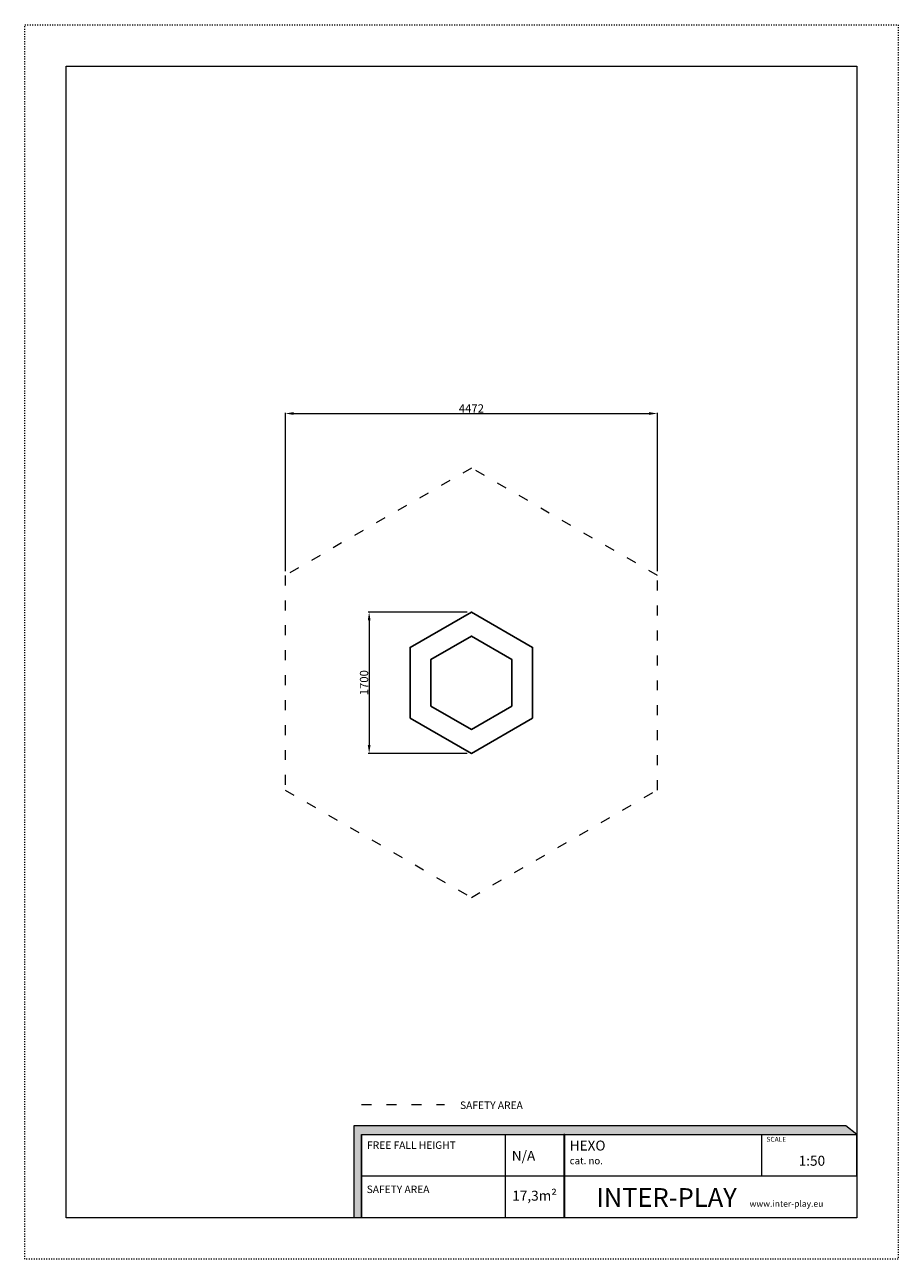
# Model space of a CAD drawing. Units: millimetres. Extents: x -4636 to 5864, y -6509 to 8341.
import ezdxf

# ---------------------------------------------------------------- set-up
doc = ezdxf.new("R2010")
doc.units = ezdxf.units.MM
doc.linetypes.add('ACAD_ISO03W100', pattern=[30, 12, -18])
doc.layers.add('InterSystem-description', color=7, linetype='Continuous', lineweight=13)
doc.layers.add('InterSystem-dimension', color=7, linetype='Continuous', lineweight=5)
doc.styles.add('arial', font='arial.ttf')
doc.dimstyles.new('IS_1-50(mm)', dxfattribs={"dimtxt": 100, "dimasz": 100, "dimexe": 10, "dimexo": 50, "dimgap": 10, "dimtad": 1, "dimdec": 0, "dimrnd": 0.5, "dimzin": 0, "dimtxsty": 'arial', "dimcen": 50, "dimclrd": 256, "dimclre": 256, "dimclrt": 256, "dimadec": 1, "dimazin": 0, "dimtfac": 1, "dimtdec": 0, "dimtmove": 0, "dimatfit": 3, "dimfxl": 1, "dimtolj": 1, "dimtzin": 0, "dimlwd": -1, "dimlwe": -1, "dimarcsym": 0})

# ---------------------------------------------------------------- blocks, each defined once
blk = doc.blocks.new('*D2')
at = {"layer": 'Defpoints', "color": 0, "transparency": 16777216}
for p in [(2969, 3664), (-1503, 1717), (2969, 1717)]:
    blk.add_point(p, dxfattribs=at)
at = {"layer": 'InterSystem-dimension', "transparency": 16777216}
for p, q in [((-1503, 1767), (-1503, 3674)), ((-1403, 3664), (2869, 3664)), ((2969, 1767), (2969, 3674))]:
    blk.add_line(p, q, dxfattribs=at)
for points in [[(-1403, 3681), (-1403, 3648), (-1503, 3664)], [(2869, 3681), (2869, 3648), (2969, 3664)]]:
    blk.add_solid(points, dxfattribs=at)
at = {"layer": 'InterSystem-dimension', "transparency": 16777216, "insert": (733, 3725), "char_height": 100, "attachment_point": 5, "style": 'arial'}
blk.add_mtext('\\A1;4472', dxfattribs=at)
blk = doc.blocks.new('*D3')
at = {"layer": 'Defpoints', "color": 0, "transparency": 16777216}
for p in [(733, 1276), (-496, -424), (733, -424)]:
    blk.add_point(p, dxfattribs=at)
at = {"layer": 'InterSystem-dimension', "transparency": 16777216}
for p, q in [((683, 1276), (-506, 1276)), ((-496, 1176), (-496, -324)), ((683, -424), (-506, -424))]:
    blk.add_line(p, q, dxfattribs=at)
for points in [[(-512, 1176), (-479, 1176), (-496, 1276)], [(-512, -324), (-479, -324), (-496, -424)]]:
    blk.add_solid(points, dxfattribs=at)
at = {"layer": 'InterSystem-dimension', "transparency": 16777216, "insert": (-557, 426), "char_height": 100, "attachment_point": 5, "rotation": 90, "style": 'arial'}
blk.add_mtext('\\A1;1700', dxfattribs=at)

msp = doc.modelspace()

# ---------------------------------------------------------------- hatches: boundary and pattern name
at = {"layer": 'InterSystem-description', "linetype": 'Continuous'}
for points in [[(5365.6, -5009.9), (5234.6, -4902.5), (-680.8, -4902.5), (-680.8, -6009.9), (-586, -6009.9), (-586, -5009.9)], [(1842.6, -5009.9), (1842.6, -6009.9), (1854.6, -6009.9), (1854.6, -5009.9)]]:
    msp.add_hatch(color=256, dxfattribs=at).paths.add_polyline_path(points, flags=0)

# ---------------------------------------------------------------- linework, layer by layer
msp.add_lwpolyline([(-3.5, 0.7), (732.6, -424.3), (1468.7, 0.7), (1468.7, 850.7), (732.6, 1275.7), (-3.5, 850.7), (-3.5, 0.7)])
msp.add_lwpolyline([(246.5, 145), (732.6, -135.6), (1218.7, 145), (1218.7, 706.4), (732.6, 987), (246.5, 706.4)], close=True)
at = {"layer": 'InterSystem-description', "linetype": 'ACAD_ISO03W100'}
msp.add_lwpolyline([(5864.2, -6509.2), (-4635.8, -6509.2), (-4635.8, 8340.8), (5864.2, 8340.8)], close=True, dxfattribs=at)
at = {"layer": 'InterSystem-description'}
msp.add_lwpolyline([(5364.2, -6009.2), (-4135.8, -6009.2), (-4135.8, 7840.8), (5364.2, 7840.8)], close=True, dxfattribs=at)
at = {"layer": 'InterSystem-description', "linetype": 'ACAD_ISO03W100', "ltscale": 10}
msp.add_lwpolyline([(-1503.5, -865.3), (732.6, -2156.4), (2968.7, -865.3), (2968.7, 1716.7), (732.6, 3007.7), (-1503.5, 1716.7)], close=True, dxfattribs=at)
msp.add_lwpolyline([(-586, -4648), (408.6, -4648)], dxfattribs=at)
at = {"layer": 'InterSystem-description', "linetype": 'Continuous', "flags": 128}
for points in [[(-586, -6009.9), (-586, -5009.9), (5365.6, -5009.9), (5234.6, -4902.5), (-680.8, -4902.5), (-680.8, -6009.9)], [(-586, -5009.9), (5365.6, -5009.9)], [(-586, -5009.9), (2833.9, -5009.9)], [(-586, -5009.9), (-586, -6009.9)], [(1142.1, -6009.9), (1142.1, -5009.9)], [(1854.6, -6009.9), (1854.6, -5009.9), (1842.6, -5009.9), (1842.6, -6009.9)], [(1842.6, -5009.9), (1842.6, -6009.9)], [(4222.7, -5509.9), (4222.7, -5009.9)], [(5363.8, -5008.4), (5364.2, -6009.9)], [(5364, -5509.9), (-586, -5509.9)], [(5364.2, -6009.9), (-586, -6009.9)]]:
    msp.add_lwpolyline(points, dxfattribs=at)

# ---------------------------------------------------------------- texts
at = {"layer": 'InterSystem-description', "linetype": 'Continuous', "style": 'arial'}
for s, insert, char_height, attachment_point in [('SAFETY AREA', (596.8, -4611), 90, 1), ('SCALE', (4279.8, -5036.6), 58.37, 1), ('N/A', (1218.6, -5204.5), 120, 1), ('{\\H0.6168x;HEXO\\P\\H0.70833x;cat. no.}', (1914.1, -5080.9), 194.552, 1), ('1:50', (4666.7, -5263.8), 120, 1), ('\\A1;{\\fArial|b1|i0|c238|p34;INTER-PLAY }', (2234.2, -5878.2), 225, 7)]:
    msp.add_mtext(s, dxfattribs=dict(at, insert=insert, char_height=char_height, attachment_point=attachment_point))
at = {"layer": 'InterSystem-description', "linetype": 'Continuous', "char_height": 90, "attachment_point": 1, "line_spacing_factor": 0.955887, "style": 'arial'}
for s, insert in [('FREE FALL HEIGHT', (-520.7, -5090.9)), ('SAFETY AREA', (-525.1, -5622.3))]:
    msp.add_mtext(s, dxfattribs=dict(at, insert=insert))
at = {"layer": 'InterSystem-description', "linetype": 'Continuous', "insert": (1492.3, -5759.5), "char_height": 120, "width": 700.39, "attachment_point": 5, "style": 'arial'}
msp.add_mtext('17,3m²', dxfattribs=at)
at = {"layer": 'InterSystem-dimension', "insert": (4076.7, -5802.8), "char_height": 75, "width": 2677.5, "attachment_point": 1, "style": 'arial'}
msp.add_mtext('www.inter-play.eu', dxfattribs=at)

# ---------------------------------------------------------------- dimensions: what is measured, and where the dimension line sits
at = {"layer": 'InterSystem-dimension'}
dim = msp.add_linear_dim(base=(2968.7, 3664.5), p1=(-1503.5, 1716.7), p2=(2968.7, 1716.7), dimstyle='IS_1-50(mm)', dxfattribs=at)
dim.commit()
dim.dimension.update_dxf_attribs({"geometry": '*D2', "text_midpoint": (732.6, 3724.7)})
dim = msp.add_linear_dim(base=(-495.7, -424.3), p1=(732.6, 1275.7), p2=(732.6, -424.3), angle=90, dimstyle='IS_1-50(mm)', dxfattribs=at)
dim.commit()
dim.dimension.update_dxf_attribs({"geometry": '*D3', "text_midpoint": (-556.8, 425.7)})

doc.saveas('drawing.dxf')
